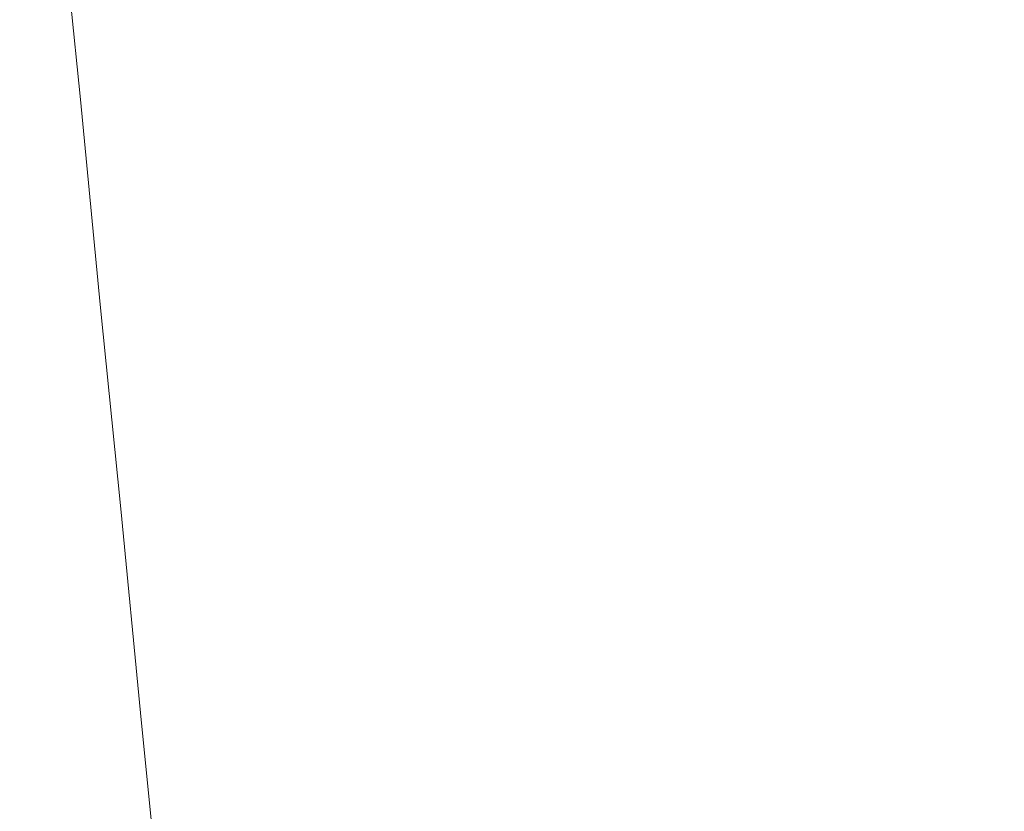
# Model space of a CAD drawing. Extents: x -750 to 750, y -399 to 398.
# Drawn here: x -679 to -579, y -22 to 59 of the extents above; entities that cross this region are included whole.
import ezdxf

# ---------------------------------------------------------------- set-up
doc = ezdxf.new("R2010")
doc.units = 0
doc.header["$LTSCALE"] = 500
doc.header["$MEASUREMENT"] = 0
doc.layers.add('EXC-WANNA', color=7, linetype='Continuous')

msp = doc.modelspace()

# ---------------------------------------------------------------- linework, layer by layer
at = {"layer": 'EXC-WANNA', "lineweight": 0}
for points, invisible_edges in [([(-679.2, 73.2, 200.7), (-680.4, 73.8, 200.8), (-678.4, 52.5, 200.8), (-679.2, 73.2, 200.7)], 15), ([(-679.9, 53.1, 200.9), (-678.4, 52.5, 200.8), (-680.4, 73.8, 200.8), (-679.9, 53.1, 200.9)], 15), ([(-678.2, 72.6, 200.5), (-679.2, 73.2, 200.7), (-677.2, 51.9, 200.7), (-678.2, 72.6, 200.5)], 15), ([(-678.4, 52.5, 200.8), (-677.2, 51.9, 200.7), (-679.2, 73.2, 200.7), (-678.4, 52.5, 200.8)], 15), ([(-677.2, 51.9, 200.7), (-676.2, 51.5, 200.5), (-678.2, 72.6, 200.5), (-677.2, 51.9, 200.7)], 15), ([(-677.3, 72.1, 200.3), (-678.2, 72.6, 200.5), (-676.2, 51.5, 200.5), (-677.3, 72.1, 200.3)], 15), ([(-676.2, 51.5, 200.5), (-675.3, 51.1, 200.3), (-677.3, 72.1, 200.3), (-676.2, 51.5, 200.5)], 15), ([(-676.3, 71.7, 199.8), (-677.3, 72.1, 200.3), (-675.3, 51.1, 200.3), (-676.3, 71.7, 199.8)], 15), ([(-675.3, 51.1, 200.3), (-674.3, 50.8, 199.8), (-676.3, 71.7, 199.8), (-675.3, 51.1, 200.3)], 15), ([(-675.3, 71.3, 198.9), (-676.3, 71.7, 199.8), (-674.3, 50.8, 199.8), (-675.3, 71.3, 198.9)], 15), ([(-674.3, 50.8, 199.8), (-673.2, 50.5, 198.9), (-675.3, 71.3, 198.9), (-674.3, 50.8, 199.8)], 13), ([(-674.1, 71, 197.4), (-675.3, 71.3, 198.9), (-673.2, 50.5, 198.9), (-674.1, 71, 197.4)], 15), ([(-673.2, 50.5, 198.9), (-672.1, 50.2, 197.4), (-674.1, 71, 197.4), (-673.2, 50.5, 198.9)], 15), ([(-672.8, 70.7, 195.2), (-674.1, 71, 197.4), (-672.1, 50.2, 197.4), (-672.8, 70.7, 195.2)], 15), ([(-671.1, 70.5, 191.9), (-672.8, 70.7, 195.2), (-670.7, 50, 195.2), (-671.1, 70.5, 191.9)], 15), ([(-672.1, 50.2, 197.4), (-670.7, 50, 195.2), (-672.8, 70.7, 195.2), (-672.1, 50.2, 197.4)], 15), ([(-669, 70.3, 187.5), (-671.1, 70.5, 191.9), (-669, 49.8, 191.9), (-669, 70.3, 187.5)], 15), ([(-670.7, 50, 195.2), (-669, 49.8, 191.9), (-671.1, 70.5, 191.9), (-670.7, 50, 195.2)], 15), ([(-666.6, 70.1, 181.8), (-669, 70.3, 187.5), (-666.9, 49.7, 187.5), (-666.6, 70.1, 181.8)], 15), ([(-669, 49.8, 191.9), (-666.9, 49.7, 187.5), (-669, 70.3, 187.5), (-669, 49.8, 191.9)], 15), ([(-666.9, 49.7, 187.5), (-664.5, 49.6, 181.8), (-666.6, 70.1, 181.8), (-666.9, 49.7, 187.5)], 15), ([(-661.5, 49.5, 174.5), (-663.6, 70, 174.5), (-666.6, 70.1, 181.8), (-661.5, 49.5, 174.5)], 15), ([(-666.6, 70.1, 181.8), (-664.5, 49.6, 181.8), (-661.5, 49.5, 174.5), (-666.6, 70.1, 181.8)], 15), ([(-658.1, 49.4, 165.9), (-660.2, 69.8, 165.9), (-663.6, 70, 174.5), (-658.1, 49.4, 165.9)], 15), ([(-663.6, 70, 174.5), (-661.5, 49.5, 174.5), (-658.1, 49.4, 165.9), (-663.6, 70, 174.5)], 15), ([(-654.3, 49.4, 156.2), (-656.4, 69.8, 156.2), (-660.2, 69.8, 165.9), (-654.3, 49.4, 156.2)], 15), ([(-660.2, 69.8, 165.9), (-658.1, 49.4, 165.9), (-654.3, 49.4, 156.2), (-660.2, 69.8, 165.9)], 15), ([(-650.2, 49.4, 145.5), (-652.3, 69.7, 145.5), (-656.4, 69.8, 156.2), (-650.2, 49.4, 145.5)], 15), ([(-656.4, 69.8, 156.2), (-654.3, 49.4, 156.2), (-650.2, 49.4, 145.5), (-656.4, 69.8, 156.2)], 15), ([(-645.9, 49.4, 134.1), (-648, 69.6, 134.1), (-652.3, 69.7, 145.5), (-645.9, 49.4, 134.1)], 15), ([(-652.3, 69.7, 145.5), (-650.2, 49.4, 145.5), (-645.9, 49.4, 134.1), (-652.3, 69.7, 145.5)], 15), ([(-641.3, 49.4, 122.1), (-643.5, 69.6, 122.1), (-648, 69.6, 134.1), (-641.3, 49.4, 122.1)], 15), ([(-648, 69.6, 134.1), (-645.9, 49.4, 134.1), (-641.3, 49.4, 122.1), (-648, 69.6, 134.1)], 15), ([(-636.7, 49.4, 109.7), (-638.8, 69.5, 109.7), (-643.5, 69.6, 122.1), (-636.7, 49.4, 109.7)], 15), ([(-643.5, 69.6, 122.1), (-641.3, 49.4, 122.1), (-636.7, 49.4, 109.7), (-643.5, 69.6, 122.1)], 15), ([(-632, 49.4, 97.2), (-634.1, 69.5, 97.2), (-638.8, 69.5, 109.7), (-632, 49.4, 97.2)], 15), ([(-638.8, 69.5, 109.7), (-636.7, 49.4, 109.7), (-632, 49.4, 97.2), (-638.8, 69.5, 109.7)], 15), ([(-627.3, 49.5, 84.7), (-629.5, 69.5, 84.7), (-634.1, 69.5, 97.2), (-627.3, 49.5, 84.7)], 15), ([(-634.1, 69.5, 97.2), (-632, 49.4, 97.2), (-627.3, 49.5, 84.7), (-634.1, 69.5, 97.2)], 15), ([(-622.6, 49.5, 72.2), (-624.8, 69.4, 72.2), (-629.5, 69.5, 84.7), (-622.6, 49.5, 72.2)], 15), ([(-629.5, 69.5, 84.7), (-627.3, 49.5, 84.7), (-622.6, 49.5, 72.2), (-629.5, 69.5, 84.7)], 15), ([(-617.9, 49.5, 59.7), (-620.1, 69.4, 59.7), (-624.8, 69.4, 72.2), (-617.9, 49.5, 59.7)], 15), ([(-624.8, 69.4, 72.2), (-622.6, 49.5, 72.2), (-617.9, 49.5, 59.7), (-624.8, 69.4, 72.2)], 15), ([(-613.3, 49.5, 47.2), (-615.4, 69.3, 47.2), (-620.1, 69.4, 59.7), (-613.3, 49.5, 47.2)], 15), ([(-620.1, 69.4, 59.7), (-617.9, 49.5, 59.7), (-613.3, 49.5, 47.2), (-620.1, 69.4, 59.7)], 15), ([(-608.6, 49.6, 34.7), (-610.7, 69.3, 34.7), (-615.4, 69.3, 47.2), (-608.6, 49.6, 34.7)], 15), ([(-615.4, 69.3, 47.2), (-613.3, 49.5, 47.2), (-608.6, 49.6, 34.7), (-615.4, 69.3, 47.2)], 15), ([(-603.9, 49.6, 22.2), (-606, 69.3, 22.2), (-610.7, 69.3, 34.7), (-603.9, 49.6, 22.2)], 15), ([(-610.7, 69.3, 34.7), (-608.6, 49.6, 34.7), (-603.9, 49.6, 22.2), (-610.7, 69.3, 34.7)], 15), ([(-599.2, 49.6, 9.8), (-601.4, 69.2, 9.8), (-606, 69.3, 22.2), (-599.2, 49.6, 9.8)], 15), ([(-606, 69.3, 22.2), (-603.9, 49.6, 22.2), (-599.2, 49.6, 9.8), (-606, 69.3, 22.2)], 15), ([(-594.6, 49.6, -2.7), (-596.7, 69.2, -2.7), (-601.4, 69.2, 9.8), (-594.6, 49.6, -2.7)], 15), ([(-601.4, 69.2, 9.8), (-599.2, 49.6, 9.8), (-594.6, 49.6, -2.7), (-601.4, 69.2, 9.8)], 15), ([(-589.9, 49.7, -15.2), (-592, 69.2, -15.2), (-596.7, 69.2, -2.7), (-589.9, 49.7, -15.2)], 15), ([(-596.7, 69.2, -2.7), (-594.6, 49.6, -2.7), (-589.9, 49.7, -15.2), (-596.7, 69.2, -2.7)], 15), ([(-585.2, 49.7, -27.6), (-587.3, 69.1, -27.6), (-592, 69.2, -15.2), (-585.2, 49.7, -27.6)], 15), ([(-592, 69.2, -15.2), (-589.9, 49.7, -15.2), (-585.2, 49.7, -27.6), (-592, 69.2, -15.2)], 15), ([(-580.5, 49.7, -40), (-582.6, 69.1, -40), (-587.3, 69.1, -27.6), (-580.5, 49.7, -40)], 15), ([(-587.3, 69.1, -27.6), (-585.2, 49.7, -27.6), (-580.5, 49.7, -40), (-587.3, 69.1, -27.6)], 15), ([(-575.8, 49.7, -52.3), (-577.9, 69, -52.3), (-582.6, 69.1, -40), (-575.8, 49.7, -52.3)], 15), ([(-582.6, 69.1, -40), (-580.5, 49.7, -40), (-575.8, 49.7, -52.3), (-582.6, 69.1, -40)], 15), ([(-678.4, 52.5, 200.8), (-679.9, 53.1, 200.9), (-678, 31.6, 200.9), (-678.4, 52.5, 200.8)], 15), ([(-679.8, 32.2, 201), (-678, 31.6, 200.9), (-679.9, 53.1, 200.9), (-679.8, 32.2, 201)], 15), ([(-677.2, 51.9, 200.7), (-678.4, 52.5, 200.8), (-676.5, 31.1, 200.8), (-677.2, 51.9, 200.7)], 15), ([(-678, 31.6, 200.9), (-676.5, 31.1, 200.8), (-678.4, 52.5, 200.8), (-678, 31.6, 200.9)], 15), ([(-676.2, 51.5, 200.5), (-677.2, 51.9, 200.7), (-675.3, 30.8, 200.7), (-676.2, 51.5, 200.5)], 15), ([(-676.5, 31.1, 200.8), (-675.3, 30.8, 200.7), (-677.2, 51.9, 200.7), (-676.5, 31.1, 200.8)], 15), ([(-675.3, 30.8, 200.7), (-674.2, 30.4, 200.5), (-676.2, 51.5, 200.5), (-675.3, 30.8, 200.7)], 15), ([(-675.3, 51.1, 200.3), (-676.2, 51.5, 200.5), (-674.2, 30.4, 200.5), (-675.3, 51.1, 200.3)], 15), ([(-674.2, 30.4, 200.5), (-673.2, 30.1, 200.3), (-675.3, 51.1, 200.3), (-674.2, 30.4, 200.5)], 15), ([(-674.3, 50.8, 199.8), (-675.3, 51.1, 200.3), (-673.2, 30.1, 200.3), (-674.3, 50.8, 199.8)], 15), ([(-673.2, 30.1, 200.3), (-672.2, 29.9, 199.8), (-674.3, 50.8, 199.8), (-673.2, 30.1, 200.3)], 15), ([(-673.2, 50.5, 198.9), (-674.3, 50.8, 199.8), (-672.2, 29.9, 199.8), (-673.2, 50.5, 198.9)], 15), ([(-672.2, 29.9, 199.8), (-671.2, 29.6, 198.9), (-673.2, 50.5, 198.9), (-672.2, 29.9, 199.8)], 13), ([(-672.1, 50.2, 197.4), (-673.2, 50.5, 198.9), (-671.2, 29.6, 198.9), (-672.1, 50.2, 197.4)], 15), ([(-671.2, 29.6, 198.9), (-670, 29.4, 197.4), (-672.1, 50.2, 197.4), (-671.2, 29.6, 198.9)], 15), ([(-670.7, 50, 195.2), (-672.1, 50.2, 197.4), (-670, 29.4, 197.4), (-670.7, 50, 195.2)], 15), ([(-669, 49.8, 191.9), (-670.7, 50, 195.2), (-668.6, 29.3, 195.2), (-669, 49.8, 191.9)], 15), ([(-670, 29.4, 197.4), (-668.6, 29.3, 195.2), (-670.7, 50, 195.2), (-670, 29.4, 197.4)], 15), ([(-666.9, 49.7, 187.5), (-669, 49.8, 191.9), (-666.9, 29.2, 191.9), (-666.9, 49.7, 187.5)], 15), ([(-668.6, 29.3, 195.2), (-666.9, 29.2, 191.9), (-669, 49.8, 191.9), (-668.6, 29.3, 195.2)], 15), ([(-664.5, 49.6, 181.8), (-666.9, 49.7, 187.5), (-664.8, 29.1, 187.5), (-664.5, 49.6, 181.8)], 15), ([(-666.9, 29.2, 191.9), (-664.8, 29.1, 187.5), (-666.9, 49.7, 187.5), (-666.9, 29.2, 191.9)], 15), ([(-664.8, 29.1, 187.5), (-662.3, 29, 181.8), (-664.5, 49.6, 181.8), (-664.8, 29.1, 187.5)], 15), ([(-659.4, 29, 174.5), (-661.5, 49.5, 174.5), (-664.5, 49.6, 181.8), (-659.4, 29, 174.5)], 15), ([(-664.5, 49.6, 181.8), (-662.3, 29, 181.8), (-659.4, 29, 174.5), (-664.5, 49.6, 181.8)], 15), ([(-655.9, 29, 165.9), (-658.1, 49.4, 165.9), (-661.5, 49.5, 174.5), (-655.9, 29, 165.9)], 15), ([(-661.5, 49.5, 174.5), (-659.4, 29, 174.5), (-655.9, 29, 165.9), (-661.5, 49.5, 174.5)], 15), ([(-652.2, 29, 156.2), (-654.3, 49.4, 156.2), (-658.1, 49.4, 165.9), (-652.2, 29, 156.2)], 15), ([(-658.1, 49.4, 165.9), (-655.9, 29, 165.9), (-652.2, 29, 156.2), (-658.1, 49.4, 165.9)], 15), ([(-648.1, 29, 145.5), (-650.2, 49.4, 145.5), (-654.3, 49.4, 156.2), (-648.1, 29, 145.5)], 15), ([(-654.3, 49.4, 156.2), (-652.2, 29, 156.2), (-648.1, 29, 145.5), (-654.3, 49.4, 156.2)], 15), ([(-643.7, 29.1, 134.1), (-645.9, 49.4, 134.1), (-650.2, 49.4, 145.5), (-643.7, 29.1, 134.1)], 15), ([(-650.2, 49.4, 145.5), (-648.1, 29, 145.5), (-643.7, 29.1, 134.1), (-650.2, 49.4, 145.5)], 15), ([(-639.2, 29.2, 122.1), (-641.3, 49.4, 122.1), (-645.9, 49.4, 134.1), (-639.2, 29.2, 122.1)], 15), ([(-645.9, 49.4, 134.1), (-643.7, 29.1, 134.1), (-639.2, 29.2, 122.1), (-645.9, 49.4, 134.1)], 15), ([(-634.6, 29.3, 109.7), (-636.7, 49.4, 109.7), (-641.3, 49.4, 122.1), (-634.6, 29.3, 109.7)], 15), ([(-641.3, 49.4, 122.1), (-639.2, 29.2, 122.1), (-634.6, 29.3, 109.7), (-641.3, 49.4, 122.1)], 15), ([(-629.9, 29.4, 97.2), (-632, 49.4, 97.2), (-636.7, 49.4, 109.7), (-629.9, 29.4, 97.2)], 15), ([(-636.7, 49.4, 109.7), (-634.6, 29.3, 109.7), (-629.9, 29.4, 97.2), (-636.7, 49.4, 109.7)], 15), ([(-625.2, 29.5, 84.7), (-627.3, 49.5, 84.7), (-632, 49.4, 97.2), (-625.2, 29.5, 84.7)], 15), ([(-632, 49.4, 97.2), (-629.9, 29.4, 97.2), (-625.2, 29.5, 84.7), (-632, 49.4, 97.2)], 15), ([(-620.5, 29.5, 72.2), (-622.6, 49.5, 72.2), (-627.3, 49.5, 84.7), (-620.5, 29.5, 72.2)], 15), ([(-627.3, 49.5, 84.7), (-625.2, 29.5, 84.7), (-620.5, 29.5, 72.2), (-627.3, 49.5, 84.7)], 15), ([(-615.8, 29.6, 59.7), (-617.9, 49.5, 59.7), (-622.6, 49.5, 72.2), (-615.8, 29.6, 59.7)], 15), ([(-622.6, 49.5, 72.2), (-620.5, 29.5, 72.2), (-615.8, 29.6, 59.7), (-622.6, 49.5, 72.2)], 15), ([(-611.1, 29.7, 47.2), (-613.3, 49.5, 47.2), (-617.9, 49.5, 59.7), (-611.1, 29.7, 47.2)], 15), ([(-617.9, 49.5, 59.7), (-615.8, 29.6, 59.7), (-611.1, 29.7, 47.2), (-617.9, 49.5, 59.7)], 15), ([(-606.4, 29.8, 34.7), (-608.6, 49.6, 34.7), (-613.3, 49.5, 47.2), (-606.4, 29.8, 34.7)], 15), ([(-613.3, 49.5, 47.2), (-611.1, 29.7, 47.2), (-606.4, 29.8, 34.7), (-613.3, 49.5, 47.2)], 15), ([(-601.8, 29.9, 22.2), (-603.9, 49.6, 22.2), (-608.6, 49.6, 34.7), (-601.8, 29.9, 22.2)], 15), ([(-608.6, 49.6, 34.7), (-606.4, 29.8, 34.7), (-601.8, 29.9, 22.2), (-608.6, 49.6, 34.7)], 15), ([(-597.1, 30, 9.8), (-599.2, 49.6, 9.8), (-603.9, 49.6, 22.2), (-597.1, 30, 9.8)], 15), ([(-603.9, 49.6, 22.2), (-601.8, 29.9, 22.2), (-597.1, 30, 9.8), (-603.9, 49.6, 22.2)], 15), ([(-592.4, 30.1, -2.7), (-594.6, 49.6, -2.7), (-599.2, 49.6, 9.8), (-592.4, 30.1, -2.7)], 15), ([(-599.2, 49.6, 9.8), (-597.1, 30, 9.8), (-592.4, 30.1, -2.7), (-599.2, 49.6, 9.8)], 15), ([(-587.7, 30.2, -15.2), (-589.9, 49.7, -15.2), (-594.6, 49.6, -2.7), (-587.7, 30.2, -15.2)], 15), ([(-594.6, 49.6, -2.7), (-592.4, 30.1, -2.7), (-587.7, 30.2, -15.2), (-594.6, 49.6, -2.7)], 15), ([(-583.1, 30.2, -27.6), (-585.2, 49.7, -27.6), (-589.9, 49.7, -15.2), (-583.1, 30.2, -27.6)], 15), ([(-589.9, 49.7, -15.2), (-587.7, 30.2, -15.2), (-583.1, 30.2, -27.6), (-589.9, 49.7, -15.2)], 15), ([(-578.4, 30.3, -40), (-580.5, 49.7, -40), (-585.2, 49.7, -27.6), (-578.4, 30.3, -40)], 15), ([(-585.2, 49.7, -27.6), (-583.1, 30.2, -27.6), (-578.4, 30.3, -40), (-585.2, 49.7, -27.6)], 15), ([(-573.6, 30.4, -52.3), (-575.8, 49.7, -52.3), (-580.5, 49.7, -40), (-573.6, 30.4, -52.3)], 15), ([(-580.5, 49.7, -40), (-578.4, 30.3, -40), (-573.6, 30.4, -52.3), (-580.5, 49.7, -40)], 15), ([(-680.2, 11.2, 201), (-677.9, 10.6, 201), (-679.8, 32.2, 201), (-680.2, 11.2, 201)], 15), ([(-678, 31.6, 200.9), (-679.8, 32.2, 201), (-677.9, 10.6, 201), (-678, 31.6, 200.9)], 15), ([(-676.5, 31.1, 200.8), (-678, 31.6, 200.9), (-676.1, 10.2, 200.9), (-676.5, 31.1, 200.8)], 15), ([(-677.9, 10.6, 201), (-676.1, 10.2, 200.9), (-678, 31.6, 200.9), (-677.9, 10.6, 201)], 15), ([(-675.3, 30.8, 200.7), (-676.5, 31.1, 200.8), (-674.6, 9.9, 200.8), (-675.3, 30.8, 200.7)], 15), ([(-676.1, 10.2, 200.9), (-674.6, 9.9, 200.8), (-676.5, 31.1, 200.8), (-676.1, 10.2, 200.9)], 15), ([(-674.2, 30.4, 200.5), (-675.3, 30.8, 200.7), (-673.3, 9.6, 200.7), (-674.2, 30.4, 200.5)], 15), ([(-674.6, 9.9, 200.8), (-673.3, 9.6, 200.7), (-675.3, 30.8, 200.7), (-674.6, 9.9, 200.8)], 15), ([(-673.3, 9.6, 200.7), (-672.2, 9.3, 200.5), (-674.2, 30.4, 200.5), (-673.3, 9.6, 200.7)], 15), ([(-673.2, 30.1, 200.3), (-674.2, 30.4, 200.5), (-672.2, 9.3, 200.5), (-673.2, 30.1, 200.3)], 15), ([(-585.6, 10.7, -15.2), (-587.7, 30.2, -15.2), (-592.4, 30.1, -2.7), (-585.6, 10.7, -15.2)], 15), ([(-580.9, 10.8, -27.6), (-583.1, 30.2, -27.6), (-587.7, 30.2, -15.2), (-580.9, 10.8, -27.6)], 15), ([(-587.7, 30.2, -15.2), (-585.6, 10.7, -15.2), (-580.9, 10.8, -27.6), (-587.7, 30.2, -15.2)], 15), ([(-576.2, 11, -40), (-578.4, 30.3, -40), (-583.1, 30.2, -27.6), (-576.2, 11, -40)], 15), ([(-583.1, 30.2, -27.6), (-580.9, 10.8, -27.6), (-576.2, 11, -40), (-583.1, 30.2, -27.6)], 15), ([(-672.2, 9.3, 200.5), (-671.2, 9.1, 200.3), (-673.2, 30.1, 200.3), (-672.2, 9.3, 200.5)], 15), ([(-672.2, 29.9, 199.8), (-673.2, 30.1, 200.3), (-671.2, 9.1, 200.3), (-672.2, 29.9, 199.8)], 15), ([(-671.2, 9.1, 200.3), (-670.2, 9, 199.8), (-672.2, 29.9, 199.8), (-671.2, 9.1, 200.3)], 15), ([(-671.2, 29.6, 198.9), (-672.2, 29.9, 199.8), (-670.2, 9, 199.8), (-671.2, 29.6, 198.9)], 15), ([(-670.2, 9, 199.8), (-669.1, 8.8, 198.9), (-671.2, 29.6, 198.9), (-670.2, 9, 199.8)], 13), ([(-670, 29.4, 197.4), (-671.2, 29.6, 198.9), (-669.1, 8.8, 198.9), (-670, 29.4, 197.4)], 15), ([(-669.1, 8.8, 198.9), (-667.9, 8.7, 197.4), (-670, 29.4, 197.4), (-669.1, 8.8, 198.9)], 15), ([(-668.6, 29.3, 195.2), (-670, 29.4, 197.4), (-667.9, 8.7, 197.4), (-668.6, 29.3, 195.2)], 15), ([(-666.9, 29.2, 191.9), (-668.6, 29.3, 195.2), (-666.5, 8.6, 195.2), (-666.9, 29.2, 191.9)], 15), ([(-667.9, 8.7, 197.4), (-666.5, 8.6, 195.2), (-668.6, 29.3, 195.2), (-667.9, 8.7, 197.4)], 15), ([(-664.8, 29.1, 187.5), (-666.9, 29.2, 191.9), (-664.8, 8.5, 191.9), (-664.8, 29.1, 187.5)], 15), ([(-666.5, 8.6, 195.2), (-664.8, 8.5, 191.9), (-666.9, 29.2, 191.9), (-666.5, 8.6, 195.2)], 15), ([(-637, 9, 122.1), (-639.2, 29.2, 122.1), (-643.7, 29.1, 134.1), (-637, 9, 122.1)], 15), ([(-632.4, 9.1, 109.7), (-634.6, 29.3, 109.7), (-639.2, 29.2, 122.1), (-632.4, 9.1, 109.7)], 15), ([(-639.2, 29.2, 122.1), (-637, 9, 122.1), (-632.4, 9.1, 109.7), (-639.2, 29.2, 122.1)], 15), ([(-627.7, 9.3, 97.2), (-629.9, 29.4, 97.2), (-634.6, 29.3, 109.7), (-627.7, 9.3, 97.2)], 15), ([(-634.6, 29.3, 109.7), (-632.4, 9.1, 109.7), (-627.7, 9.3, 97.2), (-634.6, 29.3, 109.7)], 15), ([(-623, 9.5, 84.7), (-625.2, 29.5, 84.7), (-629.9, 29.4, 97.2), (-623, 9.5, 84.7)], 15), ([(-629.9, 29.4, 97.2), (-627.7, 9.3, 97.2), (-623, 9.5, 84.7), (-629.9, 29.4, 97.2)], 15), ([(-618.3, 9.6, 72.2), (-620.5, 29.5, 72.2), (-625.2, 29.5, 84.7), (-618.3, 9.6, 72.2)], 15), ([(-625.2, 29.5, 84.7), (-623, 9.5, 84.7), (-618.3, 9.6, 72.2), (-625.2, 29.5, 84.7)], 15), ([(-613.6, 9.8, 59.7), (-615.8, 29.6, 59.7), (-620.5, 29.5, 72.2), (-613.6, 9.8, 59.7)], 15), ([(-620.5, 29.5, 72.2), (-618.3, 9.6, 72.2), (-613.6, 9.8, 59.7), (-620.5, 29.5, 72.2)], 15), ([(-609, 9.9, 47.2), (-611.1, 29.7, 47.2), (-615.8, 29.6, 59.7), (-609, 9.9, 47.2)], 15), ([(-615.8, 29.6, 59.7), (-613.6, 9.8, 59.7), (-609, 9.9, 47.2), (-615.8, 29.6, 59.7)], 15), ([(-604.3, 10.1, 34.7), (-606.4, 29.8, 34.7), (-611.1, 29.7, 47.2), (-604.3, 10.1, 34.7)], 15), ([(-611.1, 29.7, 47.2), (-609, 9.9, 47.2), (-604.3, 10.1, 34.7), (-611.1, 29.7, 47.2)], 15), ([(-599.6, 10.2, 22.2), (-601.8, 29.9, 22.2), (-606.4, 29.8, 34.7), (-599.6, 10.2, 22.2)], 15), ([(-606.4, 29.8, 34.7), (-604.3, 10.1, 34.7), (-599.6, 10.2, 22.2), (-606.4, 29.8, 34.7)], 15), ([(-594.9, 10.4, 9.8), (-597.1, 30, 9.8), (-601.8, 29.9, 22.2), (-594.9, 10.4, 9.8)], 15), ([(-601.8, 29.9, 22.2), (-599.6, 10.2, 22.2), (-594.9, 10.4, 9.8), (-601.8, 29.9, 22.2)], 15), ([(-590.3, 10.5, -2.7), (-592.4, 30.1, -2.7), (-597.1, 30, 9.8), (-590.3, 10.5, -2.7)], 15), ([(-597.1, 30, 9.8), (-594.9, 10.4, 9.8), (-590.3, 10.5, -2.7), (-597.1, 30, 9.8)], 15), ([(-592.4, 30.1, -2.7), (-590.3, 10.5, -2.7), (-585.6, 10.7, -15.2), (-592.4, 30.1, -2.7)], 15), ([(-662.3, 29, 181.8), (-664.8, 29.1, 187.5), (-662.7, 8.5, 187.5), (-662.3, 29, 181.8)], 15), ([(-664.8, 8.5, 191.9), (-662.7, 8.5, 187.5), (-664.8, 29.1, 187.5), (-664.8, 8.5, 191.9)], 15), ([(-662.7, 8.5, 187.5), (-660.2, 8.4, 181.8), (-662.3, 29, 181.8), (-662.7, 8.5, 187.5)], 15), ([(-657.2, 8.5, 174.5), (-659.4, 29, 174.5), (-662.3, 29, 181.8), (-657.2, 8.5, 174.5)], 15), ([(-662.3, 29, 181.8), (-660.2, 8.4, 181.8), (-657.2, 8.5, 174.5), (-662.3, 29, 181.8)], 15), ([(-653.8, 8.5, 165.9), (-655.9, 29, 165.9), (-659.4, 29, 174.5), (-653.8, 8.5, 165.9)], 15), ([(-659.4, 29, 174.5), (-657.2, 8.5, 174.5), (-653.8, 8.5, 165.9), (-659.4, 29, 174.5)], 15), ([(-650, 8.6, 156.2), (-652.2, 29, 156.2), (-655.9, 29, 165.9), (-650, 8.6, 156.2)], 15), ([(-655.9, 29, 165.9), (-653.8, 8.5, 165.9), (-650, 8.6, 156.2), (-655.9, 29, 165.9)], 15), ([(-645.9, 8.7, 145.5), (-648.1, 29, 145.5), (-652.2, 29, 156.2), (-645.9, 8.7, 145.5)], 15), ([(-652.2, 29, 156.2), (-650, 8.6, 156.2), (-645.9, 8.7, 145.5), (-652.2, 29, 156.2)], 15), ([(-641.6, 8.9, 134.1), (-643.7, 29.1, 134.1), (-648.1, 29, 145.5), (-641.6, 8.9, 134.1)], 15), ([(-648.1, 29, 145.5), (-645.9, 8.7, 145.5), (-641.6, 8.9, 134.1), (-648.1, 29, 145.5)], 15), ([(-643.7, 29.1, 134.1), (-641.6, 8.9, 134.1), (-637, 9, 122.1), (-643.7, 29.1, 134.1)], 15), ([(-681.3, -10.3, 201.1), (-678.4, -10.7, 201), (-680.2, 11.2, 201), (-681.3, -10.3, 201.1)], 15), ([(-677.9, 10.6, 201), (-680.2, 11.2, 201), (-678.4, -10.7, 201), (-677.9, 10.6, 201)], 15), ([(-678.4, -10.7, 201), (-676.1, -11, 201), (-677.9, 10.6, 201), (-678.4, -10.7, 201)], 15), ([(-676.1, 10.2, 200.9), (-677.9, 10.6, 201), (-676.1, -11, 201), (-676.1, 10.2, 200.9)], 15), ([(-674.6, 9.9, 200.8), (-676.1, 10.2, 200.9), (-674.2, -11.2, 200.9), (-674.6, 9.9, 200.8)], 15), ([(-676.1, -11, 201), (-674.2, -11.2, 200.9), (-676.1, 10.2, 200.9), (-676.1, -11, 201)], 15), ([(-602.1, -9.7, 34.7), (-604.3, 10.1, 34.7), (-609, 9.9, 47.2), (-602.1, -9.7, 34.7)], 15), ([(-597.5, -9.5, 22.2), (-599.6, 10.2, 22.2), (-604.3, 10.1, 34.7), (-597.5, -9.5, 22.2)], 15), ([(-604.3, 10.1, 34.7), (-602.1, -9.7, 34.7), (-597.5, -9.5, 22.2), (-604.3, 10.1, 34.7)], 15), ([(-592.8, -9.3, 9.8), (-594.9, 10.4, 9.8), (-599.6, 10.2, 22.2), (-592.8, -9.3, 9.8)], 15), ([(-599.6, 10.2, 22.2), (-597.5, -9.5, 22.2), (-592.8, -9.3, 9.8), (-599.6, 10.2, 22.2)], 15), ([(-588.1, -9.1, -2.7), (-590.3, 10.5, -2.7), (-594.9, 10.4, 9.8), (-588.1, -9.1, -2.7)], 15), ([(-594.9, 10.4, 9.8), (-592.8, -9.3, 9.8), (-588.1, -9.1, -2.7), (-594.9, 10.4, 9.8)], 15), ([(-583.4, -8.8, -15.2), (-585.6, 10.7, -15.2), (-590.3, 10.5, -2.7), (-583.4, -8.8, -15.2)], 15), ([(-590.3, 10.5, -2.7), (-588.1, -9.1, -2.7), (-583.4, -8.8, -15.2), (-590.3, 10.5, -2.7)], 15), ([(-578.8, -8.6, -27.6), (-580.9, 10.8, -27.6), (-585.6, 10.7, -15.2), (-578.8, -8.6, -27.6)], 15), ([(-585.6, 10.7, -15.2), (-583.4, -8.8, -15.2), (-578.8, -8.6, -27.6), (-585.6, 10.7, -15.2)], 15), ([(-574.1, -8.4, -40), (-576.2, 11, -40), (-580.9, 10.8, -27.6), (-574.1, -8.4, -40)], 15), ([(-580.9, 10.8, -27.6), (-578.8, -8.6, -27.6), (-574.1, -8.4, -40), (-580.9, 10.8, -27.6)], 15), ([(-673.3, 9.6, 200.7), (-674.6, 9.9, 200.8), (-672.6, -11.4, 200.8), (-673.3, 9.6, 200.7)], 15), ([(-674.2, -11.2, 200.9), (-672.6, -11.4, 200.8), (-674.6, 9.9, 200.8), (-674.2, -11.2, 200.9)], 15), ([(-672.2, 9.3, 200.5), (-673.3, 9.6, 200.7), (-671.3, -11.6, 200.7), (-672.2, 9.3, 200.5)], 15), ([(-672.6, -11.4, 200.8), (-671.3, -11.6, 200.7), (-673.3, 9.6, 200.7), (-672.6, -11.4, 200.8)], 15), ([(-671.3, -11.6, 200.7), (-670.2, -11.7, 200.5), (-672.2, 9.3, 200.5), (-671.3, -11.6, 200.7)], 15), ([(-671.2, 9.1, 200.3), (-672.2, 9.3, 200.5), (-670.2, -11.7, 200.5), (-671.2, 9.1, 200.3)], 15), ([(-670.2, -11.7, 200.5), (-669.2, -11.8, 200.3), (-671.2, 9.1, 200.3), (-670.2, -11.7, 200.5)], 15), ([(-670.2, 9, 199.8), (-671.2, 9.1, 200.3), (-669.2, -11.8, 200.3), (-670.2, 9, 199.8)], 15), ([(-630.3, -11, 109.7), (-632.4, 9.1, 109.7), (-637, 9, 122.1), (-630.3, -11, 109.7)], 15), ([(-625.6, -10.8, 97.2), (-627.7, 9.3, 97.2), (-632.4, 9.1, 109.7), (-625.6, -10.8, 97.2)], 15), ([(-632.4, 9.1, 109.7), (-630.3, -11, 109.7), (-625.6, -10.8, 97.2), (-632.4, 9.1, 109.7)], 15), ([(-620.9, -10.6, 84.7), (-623, 9.5, 84.7), (-627.7, 9.3, 97.2), (-620.9, -10.6, 84.7)], 15), ([(-627.7, 9.3, 97.2), (-625.6, -10.8, 97.2), (-620.9, -10.6, 84.7), (-627.7, 9.3, 97.2)], 15), ([(-616.2, -10.3, 72.2), (-618.3, 9.6, 72.2), (-623, 9.5, 84.7), (-616.2, -10.3, 72.2)], 15), ([(-623, 9.5, 84.7), (-620.9, -10.6, 84.7), (-616.2, -10.3, 72.2), (-623, 9.5, 84.7)], 15), ([(-611.5, -10.1, 59.7), (-613.6, 9.8, 59.7), (-618.3, 9.6, 72.2), (-611.5, -10.1, 59.7)], 15), ([(-618.3, 9.6, 72.2), (-616.2, -10.3, 72.2), (-611.5, -10.1, 59.7), (-618.3, 9.6, 72.2)], 15), ([(-606.8, -9.9, 47.2), (-609, 9.9, 47.2), (-613.6, 9.8, 59.7), (-606.8, -9.9, 47.2)], 15), ([(-613.6, 9.8, 59.7), (-611.5, -10.1, 59.7), (-606.8, -9.9, 47.2), (-613.6, 9.8, 59.7)], 15), ([(-609, 9.9, 47.2), (-606.8, -9.9, 47.2), (-602.1, -9.7, 34.7), (-609, 9.9, 47.2)], 15), ([(-669.2, -11.8, 200.3), (-668.2, -12, 199.8), (-670.2, 9, 199.8), (-669.2, -11.8, 200.3)], 15), ([(-669.1, 8.8, 198.9), (-670.2, 9, 199.8), (-668.2, -12, 199.8), (-669.1, 8.8, 198.9)], 15), ([(-668.2, -12, 199.8), (-667.1, -12, 198.9), (-669.1, 8.8, 198.9), (-668.2, -12, 199.8)], 13), ([(-667.9, 8.7, 197.4), (-669.1, 8.8, 198.9), (-667.1, -12, 198.9), (-667.9, 8.7, 197.4)], 15), ([(-667.1, -12, 198.9), (-665.8, -12.1, 197.4), (-667.9, 8.7, 197.4), (-667.1, -12, 198.9)], 15), ([(-666.5, 8.6, 195.2), (-667.9, 8.7, 197.4), (-665.8, -12.1, 197.4), (-666.5, 8.6, 195.2)], 15), ([(-664.8, 8.5, 191.9), (-666.5, 8.6, 195.2), (-664.4, -12.2, 195.2), (-664.8, 8.5, 191.9)], 15), ([(-665.8, -12.1, 197.4), (-664.4, -12.2, 195.2), (-666.5, 8.6, 195.2), (-665.8, -12.1, 197.4)], 15), ([(-662.7, 8.5, 187.5), (-664.8, 8.5, 191.9), (-662.7, -12.2, 191.9), (-662.7, 8.5, 187.5)], 15), ([(-664.4, -12.2, 195.2), (-662.7, -12.2, 191.9), (-664.8, 8.5, 191.9), (-664.4, -12.2, 195.2)], 15), ([(-660.2, 8.4, 181.8), (-662.7, 8.5, 187.5), (-660.6, -12.2, 187.5), (-660.2, 8.4, 181.8)], 15), ([(-662.7, -12.2, 191.9), (-660.6, -12.2, 187.5), (-662.7, 8.5, 187.5), (-662.7, -12.2, 191.9)], 15), ([(-660.6, -12.2, 187.5), (-658.1, -12.1, 181.8), (-660.2, 8.4, 181.8), (-660.6, -12.2, 187.5)], 15), ([(-655.1, -12, 174.5), (-657.2, 8.5, 174.5), (-660.2, 8.4, 181.8), (-655.1, -12, 174.5)], 15), ([(-660.2, 8.4, 181.8), (-658.1, -12.1, 181.8), (-655.1, -12, 174.5), (-660.2, 8.4, 181.8)], 15), ([(-651.7, -11.9, 165.9), (-653.8, 8.5, 165.9), (-657.2, 8.5, 174.5), (-651.7, -11.9, 165.9)], 15), ([(-657.2, 8.5, 174.5), (-655.1, -12, 174.5), (-651.7, -11.9, 165.9), (-657.2, 8.5, 174.5)], 15), ([(-647.9, -11.7, 156.2), (-650, 8.6, 156.2), (-653.8, 8.5, 165.9), (-647.9, -11.7, 156.2)], 15), ([(-653.8, 8.5, 165.9), (-651.7, -11.9, 165.9), (-647.9, -11.7, 156.2), (-653.8, 8.5, 165.9)], 15), ([(-643.8, -11.6, 145.5), (-645.9, 8.7, 145.5), (-650, 8.6, 156.2), (-643.8, -11.6, 145.5)], 15), ([(-650, 8.6, 156.2), (-647.9, -11.7, 156.2), (-643.8, -11.6, 145.5), (-650, 8.6, 156.2)], 15), ([(-639.4, -11.4, 134.1), (-641.6, 8.9, 134.1), (-645.9, 8.7, 145.5), (-639.4, -11.4, 134.1)], 15), ([(-645.9, 8.7, 145.5), (-643.8, -11.6, 145.5), (-639.4, -11.4, 134.1), (-645.9, 8.7, 145.5)], 15), ([(-634.9, -11.2, 122.1), (-637, 9, 122.1), (-641.6, 8.9, 134.1), (-634.9, -11.2, 122.1)], 15), ([(-641.6, 8.9, 134.1), (-639.4, -11.4, 134.1), (-634.9, -11.2, 122.1), (-641.6, 8.9, 134.1)], 15), ([(-637, 9, 122.1), (-634.9, -11.2, 122.1), (-630.3, -11, 109.7), (-637, 9, 122.1)], 15), ([(-581.3, -28.3, -15.2), (-583.4, -8.8, -15.2), (-588.1, -9.1, -2.7), (-581.3, -28.3, -15.2)], 15), ([(-576.6, -28.1, -27.6), (-578.8, -8.6, -27.6), (-583.4, -8.8, -15.2), (-576.6, -28.1, -27.6)], 15), ([(-583.4, -8.8, -15.2), (-581.3, -28.3, -15.2), (-576.6, -28.1, -27.6), (-583.4, -8.8, -15.2)], 15), ([(-604.7, -29.7, 47.2), (-606.8, -9.9, 47.2), (-611.5, -10.1, 59.7), (-604.7, -29.7, 47.2)], 15), ([(-600, -29.4, 34.7), (-602.1, -9.7, 34.7), (-606.8, -9.9, 47.2), (-600, -29.4, 34.7)], 15), ([(-606.8, -9.9, 47.2), (-604.7, -29.7, 47.2), (-600, -29.4, 34.7), (-606.8, -9.9, 47.2)], 15), ([(-595.3, -29.2, 22.2), (-597.5, -9.5, 22.2), (-602.1, -9.7, 34.7), (-595.3, -29.2, 22.2)], 15), ([(-602.1, -9.7, 34.7), (-600, -29.4, 34.7), (-595.3, -29.2, 22.2), (-602.1, -9.7, 34.7)], 15), ([(-590.6, -28.9, 9.8), (-592.8, -9.3, 9.8), (-597.5, -9.5, 22.2), (-590.6, -28.9, 9.8)], 15), ([(-597.5, -9.5, 22.2), (-595.3, -29.2, 22.2), (-590.6, -28.9, 9.8), (-597.5, -9.5, 22.2)], 15), ([(-586, -28.6, -2.7), (-588.1, -9.1, -2.7), (-592.8, -9.3, 9.8), (-586, -28.6, -2.7)], 15), ([(-592.8, -9.3, 9.8), (-590.6, -28.9, 9.8), (-586, -28.6, -2.7), (-592.8, -9.3, 9.8)], 15), ([(-588.1, -9.1, -2.7), (-586, -28.6, -2.7), (-581.3, -28.3, -15.2), (-588.1, -9.1, -2.7)], 15), ([(-678.4, -10.7, 201), (-681.3, -10.3, 201.1), (-679.6, -32.4, 201.1), (-678.4, -10.7, 201)], 15), ([(-679.6, -32.4, 201.1), (-676.6, -32.5, 201), (-678.4, -10.7, 201), (-679.6, -32.4, 201.1)], 15), ([(-676.1, -11, 201), (-678.4, -10.7, 201), (-676.6, -32.5, 201), (-676.1, -11, 201)], 15), ([(-676.6, -32.5, 201), (-674.2, -32.6, 201), (-676.1, -11, 201), (-676.6, -32.5, 201)], 15), ([(-674.2, -11.2, 200.9), (-676.1, -11, 201), (-674.2, -32.6, 201), (-674.2, -11.2, 200.9)], 15), ([(-628.1, -31.1, 109.7), (-630.3, -11, 109.7), (-634.9, -11.2, 122.1), (-628.1, -31.1, 109.7)], 15), ([(-623.4, -30.8, 97.2), (-625.6, -10.8, 97.2), (-630.3, -11, 109.7), (-623.4, -30.8, 97.2)], 15), ([(-630.3, -11, 109.7), (-628.1, -31.1, 109.7), (-623.4, -30.8, 97.2), (-630.3, -11, 109.7)], 15), ([(-618.7, -30.6, 84.7), (-620.9, -10.6, 84.7), (-625.6, -10.8, 97.2), (-618.7, -30.6, 84.7)], 15), ([(-625.6, -10.8, 97.2), (-623.4, -30.8, 97.2), (-618.7, -30.6, 84.7), (-625.6, -10.8, 97.2)], 15), ([(-614, -30.3, 72.2), (-616.2, -10.3, 72.2), (-620.9, -10.6, 84.7), (-614, -30.3, 72.2)], 15), ([(-620.9, -10.6, 84.7), (-618.7, -30.6, 84.7), (-614, -30.3, 72.2), (-620.9, -10.6, 84.7)], 15), ([(-609.3, -30, 59.7), (-611.5, -10.1, 59.7), (-616.2, -10.3, 72.2), (-609.3, -30, 59.7)], 15), ([(-616.2, -10.3, 72.2), (-614, -30.3, 72.2), (-609.3, -30, 59.7), (-616.2, -10.3, 72.2)], 15), ([(-611.5, -10.1, 59.7), (-609.3, -30, 59.7), (-604.7, -29.7, 47.2), (-611.5, -10.1, 59.7)], 15), ([(-672.6, -11.4, 200.8), (-674.2, -11.2, 200.9), (-672.3, -32.7, 200.9), (-672.6, -11.4, 200.8)], 15), ([(-674.2, -32.6, 201), (-672.3, -32.7, 200.9), (-674.2, -11.2, 200.9), (-674.2, -32.6, 201)], 15), ([(-671.3, -11.6, 200.7), (-672.6, -11.4, 200.8), (-670.7, -32.7, 200.8), (-671.3, -11.6, 200.7)], 15), ([(-672.3, -32.7, 200.9), (-670.7, -32.7, 200.8), (-672.6, -11.4, 200.8), (-672.3, -32.7, 200.9)], 15), ([(-670.2, -11.7, 200.5), (-671.3, -11.6, 200.7), (-669.4, -32.8, 200.7), (-670.2, -11.7, 200.5)], 15), ([(-670.7, -32.7, 200.8), (-669.4, -32.8, 200.7), (-671.3, -11.6, 200.7), (-670.7, -32.7, 200.8)], 15), ([(-669.4, -32.8, 200.7), (-668.2, -32.8, 200.5), (-670.2, -11.7, 200.5), (-669.4, -32.8, 200.7)], 15), ([(-669.2, -11.8, 200.3), (-670.2, -11.7, 200.5), (-668.2, -32.8, 200.5), (-669.2, -11.8, 200.3)], 15), ([(-668.2, -32.8, 200.5), (-667.2, -32.8, 200.3), (-669.2, -11.8, 200.3), (-668.2, -32.8, 200.5)], 15), ([(-668.2, -12, 199.8), (-669.2, -11.8, 200.3), (-667.2, -32.8, 200.3), (-668.2, -12, 199.8)], 15), ([(-667.2, -32.8, 200.3), (-666.1, -32.9, 199.8), (-668.2, -12, 199.8), (-667.2, -32.8, 200.3)], 15), ([(-667.1, -12, 198.9), (-668.2, -12, 199.8), (-666.1, -32.9, 199.8), (-667.1, -12, 198.9)], 15), ([(-666.1, -32.9, 199.8), (-665, -32.9, 198.9), (-667.1, -12, 198.9), (-666.1, -32.9, 199.8)], 13), ([(-665.8, -12.1, 197.4), (-667.1, -12, 198.9), (-665, -32.9, 198.9), (-665.8, -12.1, 197.4)], 15), ([(-653, -32.5, 174.5), (-655.1, -12, 174.5), (-658.1, -12.1, 181.8), (-653, -32.5, 174.5)], 15), ([(-649.5, -32.3, 165.9), (-651.7, -11.9, 165.9), (-655.1, -12, 174.5), (-649.5, -32.3, 165.9)], 15), ([(-655.1, -12, 174.5), (-653, -32.5, 174.5), (-649.5, -32.3, 165.9), (-655.1, -12, 174.5)], 15), ([(-645.7, -32.1, 156.2), (-647.9, -11.7, 156.2), (-651.7, -11.9, 165.9), (-645.7, -32.1, 156.2)], 15), ([(-651.7, -11.9, 165.9), (-649.5, -32.3, 165.9), (-645.7, -32.1, 156.2), (-651.7, -11.9, 165.9)], 15), ([(-641.6, -31.9, 145.5), (-643.8, -11.6, 145.5), (-647.9, -11.7, 156.2), (-641.6, -31.9, 145.5)], 15), ([(-647.9, -11.7, 156.2), (-645.7, -32.1, 156.2), (-641.6, -31.9, 145.5), (-647.9, -11.7, 156.2)], 15), ([(-637.3, -31.6, 134.1), (-639.4, -11.4, 134.1), (-643.8, -11.6, 145.5), (-637.3, -31.6, 134.1)], 15), ([(-643.8, -11.6, 145.5), (-641.6, -31.9, 145.5), (-637.3, -31.6, 134.1), (-643.8, -11.6, 145.5)], 15), ([(-632.8, -31.4, 122.1), (-634.9, -11.2, 122.1), (-639.4, -11.4, 134.1), (-632.8, -31.4, 122.1)], 15), ([(-639.4, -11.4, 134.1), (-637.3, -31.6, 134.1), (-632.8, -31.4, 122.1), (-639.4, -11.4, 134.1)], 15), ([(-634.9, -11.2, 122.1), (-632.8, -31.4, 122.1), (-628.1, -31.1, 109.7), (-634.9, -11.2, 122.1)], 15), ([(-665, -32.9, 198.9), (-663.8, -32.9, 197.4), (-665.8, -12.1, 197.4), (-665, -32.9, 198.9)], 15), ([(-664.4, -12.2, 195.2), (-665.8, -12.1, 197.4), (-663.8, -32.9, 197.4), (-664.4, -12.2, 195.2)], 15), ([(-662.7, -12.2, 191.9), (-664.4, -12.2, 195.2), (-662.3, -32.9, 195.2), (-662.7, -12.2, 191.9)], 15), ([(-663.8, -32.9, 197.4), (-662.3, -32.9, 195.2), (-664.4, -12.2, 195.2), (-663.8, -32.9, 197.4)], 15), ([(-660.6, -12.2, 187.5), (-662.7, -12.2, 191.9), (-660.6, -32.8, 191.9), (-660.6, -12.2, 187.5)], 15), ([(-662.3, -32.9, 195.2), (-660.6, -32.8, 191.9), (-662.7, -12.2, 191.9), (-662.3, -32.9, 195.2)], 15), ([(-658.1, -12.1, 181.8), (-660.6, -12.2, 187.5), (-658.5, -32.8, 187.5), (-658.1, -12.1, 181.8)], 15), ([(-660.6, -32.8, 191.9), (-658.5, -32.8, 187.5), (-660.6, -12.2, 187.5), (-660.6, -32.8, 191.9)], 15), ([(-658.5, -32.8, 187.5), (-656, -32.7, 181.8), (-658.1, -12.1, 181.8), (-658.5, -32.8, 187.5)], 15), ([(-658.1, -12.1, 181.8), (-656, -32.7, 181.8), (-653, -32.5, 174.5), (-658.1, -12.1, 181.8)], 15)]:
    msp.add_3dface(points, dxfattribs=dict(at, invisible_edges=invisible_edges))

doc.saveas('drawing.dxf')
